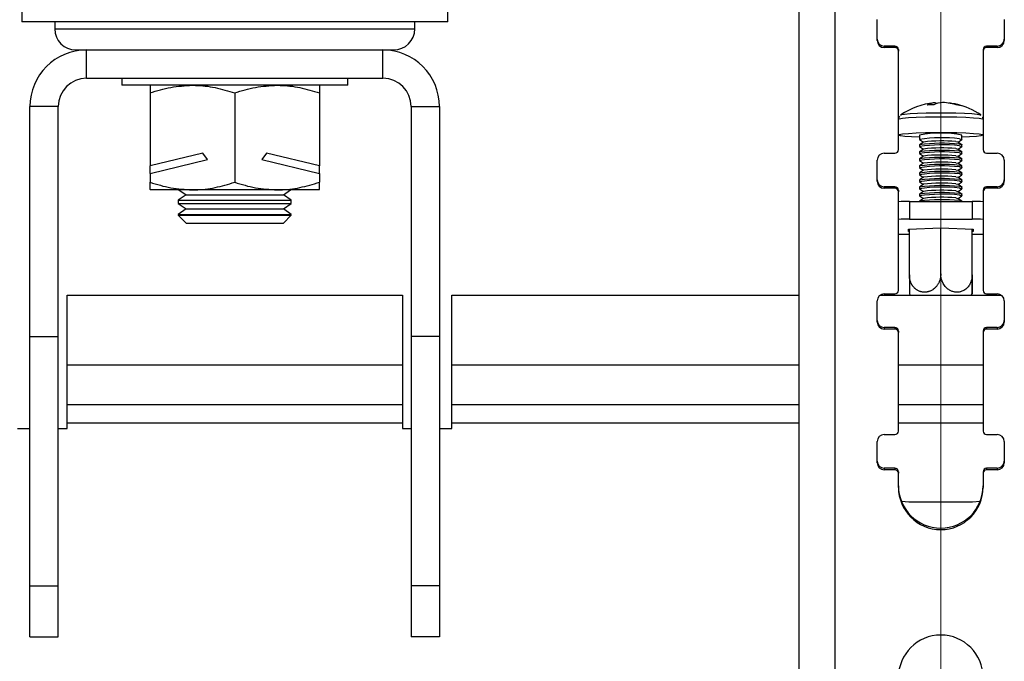
# Model space of a CAD drawing. Units: millimetres. Extents: x 5 to 296, y 5 to 205.
# Drawn here: x 76 to 99, y 158 to 173 of the extents above; entities that cross this region are included whole.
import ezdxf

# ---------------------------------------------------------------- set-up
doc = ezdxf.new("R2010")
doc.units = ezdxf.units.MM
doc.styles.add('SLDTEXTSTYLE0', font='TXT', dxfattribs={"width": 0.75})
doc.dimstyles.new('SLDDIMSTYLE0', dxfattribs={"dimtxt": 3.5, "dimasz": 6, "dimexe": 0, "dimexo": 0.0625, "dimgap": 0.875, "dimtad": 1, "dimlfac": 6, "dimrnd": 1e-09, "dimzin": 12, "dimdsep": 46, "dimtxsty": 'SLDTEXTSTYLE0', "dimblk1": 'CLOSED', "dimblk2": 'CLOSED', "dimsah": 1, "dimcen": 0.09, "dimadec": 0, "dimazin": 3, "dimtfac": 1, "dimtofl": 0, "dimtmove": 0, "dimatfit": 3, "dimldrblk": 'CLOSED', "dimfxl": 1, "dimfrac": 2, "dimtolj": 1, "dimtzin": 12, "dimarcsym": 0})

# ---------------------------------------------------------------- blocks, each defined once
blk = doc.blocks.new('_Closed')
at = {"color": 0, "linetype": 'ByBlock', "lineweight": -2}
for p, q in [((-1, 0.166667), (0, 0)), ((-1, 0.166667), (-1, -0.166667)), ((0, 0), (-1, -0.166667)), ((0, 0), (-1, 0))]:
    blk.add_line(p, q, dxfattribs=at)
blk = doc.blocks.new('_D_1')
at = {"color": 7, "linetype": 'Continuous', "lineweight": 0}
for p, q in [((64.606, 189.356), (64.623, 92.232)), ((97.939, 189.362), (97.956, 92.238)), ((64.623, 93.232), (97.956, 93.238))]:
    blk.add_line(p, q, dxfattribs=at)
at = {"color": 7, "linetype": 'Continuous', "lineweight": 18, "xscale": 6, "yscale": 6}
for p, rotation in [((64.623, 93.232), 180.0100712045157), ((97.956, 93.238), 0.01007120451572202)]:
    blk.add_blockref('_Closed', p, dxfattribs=dict(at, rotation=rotation))
at = {"color": 7, "linetype": 'Continuous', "lineweight": 18, "insert": (76.593, 97.746), "char_height": 3.5, "attachment_point": 1, "rotation": 0.0101, "style": 'SLDTEXTSTYLE0'}
blk.add_mtext('200', dxfattribs=at)

msp = doc.modelspace()

# ---------------------------------------------------------------- linework, layer by layer
at = {"color": 7, "linetype": 'Continuous', "lineweight": 25}
for p, q in [((94.60043, 103.398407), (94.60043, 193.05593)), ((95.45043, 103.324325), (95.45043, 192.981847)), ((76.245472, 186.921096), (76.245472, 173.087762)), ((86.299638, 173.087762), (86.299638, 186.921096)), ((81.272555, 173.087762), (76.245472, 173.087762)), ((77.022555, 173.087762), (77.022555, 172.921096)), ((86.299638, 173.087762), (81.272555, 173.087762)), ((85.522555, 172.921096), (85.522555, 173.087762)), ((96.439222, 172.642872), (96.439222, 173.14097)), ((99.439222, 173.14097), (99.439222, 172.642872)), ((96.605888, 172.513155), (96.605888, 172.47684)), ((96.855888, 172.513155), (96.605888, 172.513155)), ((96.855888, 172.47684), (96.605888, 172.47684)), ((96.855888, 172.513155), (96.855888, 172.47684)), ((99.022555, 172.513155), (99.022555, 172.47684)), ((99.272555, 172.513155), (99.022555, 172.513155)), ((99.272555, 172.47684), (99.022555, 172.47684)), ((99.272555, 172.513155), (99.272555, 172.47684)), ((77.522555, 172.421096), (77.772953, 172.421096)), ((77.772953, 171.754429), (77.772953, 172.421096)), ((77.772953, 172.421096), (84.772157, 172.421096)), ((84.772157, 172.421096), (85.022555, 172.421096)), ((84.772157, 171.754429), (84.772157, 172.421096)), ((96.939222, 172.430139), (96.939222, 172.393824)), ((96.939222, 170.069369), (96.939222, 172.393824)), ((98.939222, 172.430139), (98.939222, 172.393824)), ((98.939222, 172.393824), (98.939222, 170.069369)), ((77.772953, 171.754429), (84.772157, 171.754429)), ((78.605888, 171.754429), (78.605888, 171.587762)), ((83.793362, 171.587762), (78.605888, 171.587762)), ((83.939222, 171.587762), (83.793362, 171.587762)), ((83.939222, 171.587762), (83.939222, 171.754429)), ((79.272555, 171.40913), (79.272555, 169.689515)), ((81.272555, 171.40913), (81.272555, 169.299729)), ((83.272555, 171.40913), (83.272555, 169.689515)), ((77.106286, 171.087762), (76.43962, 171.087762)), ((76.43962, 165.658161), (76.43962, 171.087762)), ((77.106286, 165.658161), (77.106286, 171.087762)), ((85.438823, 171.087762), (86.10549, 171.087762)), ((85.438823, 171.087762), (85.438823, 165.658161)), ((86.10549, 171.087762), (86.10549, 165.658161)), ((97.811073, 171.175801), (97.814161, 171.145322)), ((97.85265, 171.160088), (97.813259, 171.154229)), ((97.439222, 170.413587), (97.439222, 170.311822)), ((98.439222, 170.311822), (98.439222, 170.413587)), ((97.439222, 170.182642), (97.439222, 170.145466)), ((97.441133, 170.309156), (97.530074, 170.247232)), ((97.533196, 170.249405), (97.441133, 170.185308)), ((97.441133, 170.1428), (97.530074, 170.080876)), ((98.43731, 170.185308), (98.345247, 170.249405)), ((98.348369, 170.247232), (98.43731, 170.309156)), ((98.348369, 170.080876), (98.43731, 170.1428)), ((98.439222, 170.145466), (98.439222, 170.182642)), ((80.520113, 169.987821), (79.272555, 169.689515)), ((80.63057, 169.833837), (80.520113, 169.987821)), ((82.024997, 169.987821), (81.91454, 169.833837)), ((83.272555, 169.689515), (82.024997, 169.987821)), ((96.605888, 169.986353), (96.855888, 169.986353)), ((97.439222, 170.016286), (97.439222, 169.97911)), ((97.533196, 170.083049), (97.441133, 170.018952)), ((97.441133, 169.976444), (97.530074, 169.91452)), ((97.533196, 169.916694), (97.441133, 169.852596)), ((98.43731, 170.018952), (98.345247, 170.083049)), ((98.43731, 169.852596), (98.345247, 169.916694)), ((98.348369, 169.91452), (98.43731, 169.976444)), ((98.439222, 169.97911), (98.439222, 170.016286)), ((99.022555, 169.986353), (99.272555, 169.986353)), ((79.272555, 169.509121), (80.63057, 169.833837)), ((79.272555, 169.509121), (79.272555, 169.689515)), ((81.91454, 169.833837), (83.272555, 169.509121)), ((83.272555, 169.509121), (83.272555, 169.689515)), ((96.439222, 169.322223), (96.439222, 169.820321)), ((97.439222, 169.84993), (97.439222, 169.812754)), ((97.439222, 169.683574), (97.439222, 169.646399)), ((97.441133, 169.810088), (97.530074, 169.748164)), ((97.533196, 169.750338), (97.441133, 169.68624)), ((98.43731, 169.68624), (98.345247, 169.750338)), ((98.348369, 169.748164), (98.43731, 169.810088)), ((98.439222, 169.812754), (98.439222, 169.84993)), ((98.439222, 169.646399), (98.439222, 169.683574)), ((99.439222, 169.820321), (99.439222, 169.322223)), ((79.272555, 169.509121), (79.272555, 169.299729)), ((83.272555, 169.509121), (83.272555, 169.299729)), ((97.439222, 169.517218), (97.439222, 169.480043)), ((97.441133, 169.643732), (97.530074, 169.581808)), ((97.533196, 169.583982), (97.441133, 169.519885)), ((97.441133, 169.477377), (97.530074, 169.415453)), ((98.43731, 169.519885), (98.345247, 169.583982)), ((98.348369, 169.581808), (98.43731, 169.643732)), ((98.348369, 169.415453), (98.43731, 169.477377)), ((98.439222, 169.480043), (98.439222, 169.517218)), ((97.439222, 169.350863), (97.439222, 169.313687)), ((97.533196, 169.417626), (97.441133, 169.353529)), ((97.441133, 169.311021), (97.530074, 169.249097)), ((97.533196, 169.25127), (97.441133, 169.187173)), ((98.43731, 169.353529), (98.345247, 169.417626)), ((98.43731, 169.187173), (98.345247, 169.25127)), ((98.348369, 169.249097), (98.43731, 169.311021)), ((98.439222, 169.313687), (98.439222, 169.350863)), ((80.272555, 169.121096), (79.284448, 169.121096)), ((80.122805, 169.004429), (79.939222, 168.875883)), ((79.956188, 169.121096), (80.122805, 169.004429)), ((80.122805, 169.004429), (80.352966, 169.004429)), ((82.272555, 169.121096), (80.272555, 169.121096)), ((80.352966, 169.004429), (82.422305, 169.004429)), ((83.260662, 169.121096), (82.272555, 169.121096)), ((82.422305, 169.004429), (82.588922, 169.121096)), ((82.605888, 168.875883), (82.422305, 169.004429)), ((96.605888, 169.192506), (96.605888, 169.156191)), ((96.855888, 169.192506), (96.605888, 169.192506)), ((96.855888, 169.156191), (96.605888, 169.156191)), ((96.855888, 169.192506), (96.855888, 169.156191)), ((96.939222, 169.10949), (96.939222, 169.073175)), ((96.939222, 166.74872), (96.939222, 169.073175)), ((97.439222, 169.184507), (97.439222, 169.147331)), ((97.439222, 169.018151), (97.439222, 168.980975)), ((97.441133, 169.144665), (97.530074, 169.082741)), ((97.533196, 169.084915), (97.441133, 169.020817)), ((97.441133, 168.978309), (97.530074, 168.916385)), ((98.43731, 169.020817), (98.345247, 169.084915)), ((98.348369, 169.082741), (98.43731, 169.144665)), ((98.348369, 168.916385), (98.43731, 168.978309)), ((98.439222, 169.147331), (98.439222, 169.184507)), ((98.439222, 168.980975), (98.439222, 169.018151)), ((98.939222, 169.10949), (98.939222, 169.073175)), ((98.939222, 169.073175), (98.939222, 166.74872)), ((99.022555, 169.192506), (99.022555, 169.156191)), ((99.272555, 169.192506), (99.022555, 169.192506)), ((99.272555, 169.156191), (99.022555, 169.156191)), ((99.272555, 169.192506), (99.272555, 169.156191)), ((79.939222, 168.875883), (79.939222, 168.799642)), ((79.939222, 168.875883), (80.206133, 168.875883)), ((79.939222, 168.799642), (80.122805, 168.671096)), ((79.939222, 168.799642), (80.206133, 168.799642)), ((80.206133, 168.875883), (82.605888, 168.875883)), ((80.206133, 168.799642), (82.605888, 168.799642)), ((82.422305, 168.671096), (82.605888, 168.799642)), ((82.605888, 168.799642), (82.605888, 168.875883)), ((97.199198, 168.846913), (97.199198, 168.431024)), ((97.199198, 168.846913), (98.678964, 168.846913)), ((97.439222, 168.851795), (97.439222, 168.846913)), ((97.533196, 168.918559), (97.441133, 168.854461)), ((98.43731, 168.854461), (98.345247, 168.918559)), ((98.439222, 168.846913), (98.439222, 168.851795)), ((98.678964, 168.846913), (98.678964, 168.431024)), ((80.122805, 168.671096), (79.939222, 168.542549)), ((79.939222, 168.542549), (79.939222, 168.521346)), ((79.939222, 168.542549), (80.206133, 168.542549)), ((79.939222, 168.521346), (80.122805, 168.337762)), ((79.939222, 168.521346), (82.072881, 168.521346)), ((80.122805, 168.671096), (80.352966, 168.671096)), ((80.206133, 168.542549), (82.605888, 168.542549)), ((80.352966, 168.671096), (82.422305, 168.671096)), ((82.072881, 168.521346), (82.605888, 168.521346)), ((82.605888, 168.542549), (82.422305, 168.671096)), ((82.422305, 168.337762), (82.605888, 168.521346)), ((82.605888, 168.521346), (82.605888, 168.542549)), ((80.122805, 168.337762), (81.962686, 168.337762)), ((81.962686, 168.337762), (82.422305, 168.337762)), ((97.199198, 168.431024), (98.678964, 168.431024)), ((97.197555, 168.064809), (96.939222, 168.064809)), ((97.174232, 168.1945), (97.939222, 168.221463)), ((97.174232, 168.140574), (97.174232, 168.1945)), ((97.197555, 168.139752), (97.174232, 168.140574)), ((97.197555, 167.112365), (97.197555, 168.195322)), ((97.939221, 167.138507), (97.939221, 168.221463)), ((97.939222, 168.221463), (98.704211, 168.1945)), ((98.680888, 167.112366), (98.680888, 168.195322)), ((98.680888, 167.060083), (98.680888, 168.195322)), ((98.704211, 168.140574), (98.680888, 168.139752)), ((98.939222, 168.064809), (98.680888, 168.064809)), ((98.704211, 168.1945), (98.704211, 168.140574)), ((96.605888, 166.665704), (96.855888, 166.665704)), ((98.660276, 166.633437), (98.677528, 166.666804)), ((99.022555, 166.665704), (99.272555, 166.665704)), ((77.314222, 166.633437), (85.230888, 166.633437)), ((77.314222, 164.991678), (77.314222, 166.633437)), ((85.230888, 166.633437), (85.230888, 164.991678)), ((86.397555, 166.633437), (94.60043, 166.633437)), ((86.397555, 164.991678), (86.397555, 166.633437)), ((96.439222, 166.001574), (96.439222, 166.499672)), ((96.507158, 166.633437), (99.371285, 166.633437)), ((99.439222, 166.499672), (99.439222, 166.001574)), ((96.605888, 165.871857), (96.605888, 165.835542)), ((96.855888, 165.871857), (96.605888, 165.871857)), ((96.855888, 165.835542), (96.605888, 165.835542)), ((96.855888, 165.871857), (96.855888, 165.835542)), ((96.939222, 165.788841), (96.939222, 165.752526)), ((96.939222, 163.428071), (96.939222, 165.752526)), ((98.939222, 165.788841), (98.939222, 165.752526)), ((98.939222, 165.752526), (98.939222, 163.428071)), ((99.022555, 165.871857), (99.022555, 165.835542)), ((99.272555, 165.871857), (99.022555, 165.871857)), ((99.272555, 165.835542), (99.022555, 165.835542)), ((99.272555, 165.871857), (99.272555, 165.835542)), ((76.43962, 159.772989), (76.43962, 165.658161)), ((76.43962, 165.658161), (77.106286, 165.658161)), ((77.106286, 159.772989), (77.106286, 165.658161)), ((86.10549, 165.658161), (85.438823, 165.658161)), ((85.438823, 165.658161), (85.438823, 159.772989)), ((86.10549, 165.658161), (86.10549, 159.772989)), ((77.314222, 164.058345), (77.314222, 164.991678)), ((77.314222, 164.991678), (85.230888, 164.991678)), ((85.230888, 164.991678), (85.230888, 164.058345)), ((86.397555, 164.058345), (86.397555, 164.991678)), ((77.314222, 164.058345), (85.230888, 164.058345)), ((77.314222, 163.625012), (77.314222, 164.058345)), ((85.230888, 164.058345), (85.230888, 163.625012)), ((86.397555, 164.058345), (94.60043, 164.058345)), ((86.397555, 163.625012), (86.397555, 164.058345)), ((96.939222, 164.058345), (98.939222, 164.058345)), ((76.147555, 163.491494), (76.43962, 163.491494)), ((77.106286, 163.491494), (77.314222, 163.491494)), ((77.314222, 163.625012), (85.230888, 163.625012)), ((77.314222, 163.491494), (77.314222, 163.625012)), ((85.230888, 163.625012), (85.230888, 163.491494)), ((85.230888, 163.491494), (85.438823, 163.491494)), ((86.10549, 163.491494), (86.397555, 163.491494)), ((86.397555, 163.491494), (86.397555, 163.625012)), ((96.439222, 162.680925), (96.439222, 163.179023)), ((96.605888, 163.345055), (96.855888, 163.345055)), ((99.022555, 163.345055), (99.272555, 163.345055)), ((99.439222, 163.179023), (99.439222, 162.680925)), ((96.605888, 162.551208), (96.605888, 162.514893)), ((96.855888, 162.551208), (96.605888, 162.551208)), ((96.855888, 162.514893), (96.605888, 162.514893)), ((96.855888, 162.551208), (96.855888, 162.514893)), ((96.939222, 162.468192), (96.939222, 162.431877)), ((98.939222, 162.468192), (98.939222, 162.431877)), ((99.022555, 162.551208), (99.022555, 162.514893)), ((99.272555, 162.551208), (99.022555, 162.551208)), ((99.272555, 162.514893), (99.022555, 162.514893)), ((99.272555, 162.551208), (99.272555, 162.514893)), ((96.939222, 162.099812), (96.939222, 162.431877)), ((98.939222, 162.431877), (98.939222, 162.099812)), ((97.189222, 161.750104), (97.012474, 161.761871)), ((98.689222, 161.750104), (97.189222, 161.750104)), ((98.865969, 161.761871), (98.689222, 161.750104)), ((76.43962, 159.772989), (77.106286, 159.772989)), ((76.43962, 158.574827), (76.43962, 159.772989)), ((77.106286, 158.574827), (77.106286, 159.772989)), ((86.10549, 159.772989), (85.438823, 159.772989)), ((85.438823, 159.772989), (85.438823, 158.574827)), ((86.10549, 159.772989), (86.10549, 158.574827)), ((76.43962, 158.574827), (77.106286, 158.574827)), ((86.10549, 158.574827), (85.438823, 158.574827))]:
    msp.add_line(p, q, dxfattribs=at)
at = {"color": 8, "linetype": 'Continuous', "lineweight": 25}
for p, q in [((77.022555, 172.921096), (85.522555, 172.921096)), ((86.397555, 164.991678), (94.60043, 164.991678)), ((96.939222, 164.991678), (98.939222, 164.991678)), ((86.397555, 163.625012), (94.60043, 163.625012)), ((96.939222, 163.625012), (98.939222, 163.625012))]:
    msp.add_line(p, q, dxfattribs=at)
at = {"color": 8, "linetype": 'Continuous', "lineweight": 25, "flags": 128}
msp.add_lwpolyline([(96.939222, 170.784813), (96.958556, 170.796759), (97.038031, 170.811273), (97.174131, 170.824123), (97.358305, 170.834504), (97.57898, 170.841762), (97.822291, 170.845442), (98.072948, 170.845313), (98.315203, 170.841382), (98.533834, 170.833896), (98.715103, 170.823327), (98.84762, 170.810337), (98.92306, 170.795744), (98.939222, 170.784813)], dxfattribs=at)
at = {"color": 7, "linetype": 'Continuous', "lineweight": 25, "flags": 128}
for points in [[(96.991944, 170.885968), (97.00928, 170.894641), (97.084644, 170.908403), (97.213705, 170.920589), (97.388353, 170.930433), (97.597613, 170.937316), (97.828339, 170.940806), (98.066031, 170.940683), (98.295756, 170.936955), (98.503078, 170.929857), (98.674971, 170.919834), (98.800634, 170.907516), (98.872172, 170.893678), (98.887495, 170.883189)], [(97.439222, 170.360718), (97.248529, 170.36944), (97.090388, 170.381313), (96.985583, 170.395215), (96.940699, 170.41027), (96.958556, 170.425534), (97.038031, 170.440047), (97.174131, 170.452898), (97.358305, 170.463279), (97.57898, 170.470537), (97.822291, 170.474217), (98.072948, 170.474088), (98.315203, 170.470157), (98.533834, 170.462671), (98.715103, 170.452102), (98.84762, 170.439112), (98.92306, 170.424519), (98.936681, 170.409239), (98.887628, 170.394232), (98.778984, 170.380441), (98.617574, 170.368733), (98.439222, 170.360718)], [(98.298039, 170.259034), (98.344708, 170.249753), (98.345247, 170.249405)], [(98.379398, 170.3263), (98.433966, 170.316236), (98.43731, 170.309156)], [(98.379398, 170.19712), (98.433966, 170.187056), (98.439222, 170.182642)], [(98.379398, 170.159944), (98.433966, 170.14988), (98.43731, 170.1428)], [(98.298039, 170.092678), (98.344708, 170.083397), (98.345247, 170.083049)], [(98.298039, 169.926322), (98.344708, 169.917041), (98.345247, 169.916694)], [(98.379398, 170.030764), (98.433966, 170.0207), (98.439222, 170.016286)], [(98.379398, 169.993588), (98.433966, 169.983524), (98.43731, 169.976444)], [(98.298039, 169.759966), (98.344708, 169.750685), (98.345247, 169.750338)], [(98.379398, 169.864408), (98.433966, 169.854344), (98.439222, 169.84993)], [(98.379398, 169.827233), (98.433966, 169.817169), (98.43731, 169.810088)], [(98.379398, 169.698052), (98.433966, 169.687988), (98.439222, 169.683574)], [(98.298039, 169.593611), (98.344708, 169.584329), (98.345247, 169.583982)], [(98.379398, 169.660877), (98.433966, 169.650813), (98.43731, 169.643732)], [(98.379398, 169.531697), (98.433966, 169.521633), (98.439222, 169.517218)], [(98.379398, 169.494521), (98.433966, 169.484457), (98.43731, 169.477377)], [(98.298039, 169.427255), (98.344708, 169.417974), (98.345247, 169.417626)], [(98.298039, 169.260899), (98.344708, 169.251618), (98.345247, 169.25127)], [(98.379398, 169.365341), (98.433966, 169.355277), (98.439222, 169.350863)], [(98.379398, 169.328165), (98.433966, 169.318101), (98.43731, 169.311021)], [(98.298039, 169.094543), (98.344708, 169.085262), (98.345247, 169.084915)], [(98.379398, 169.198985), (98.433966, 169.188921), (98.439222, 169.184507)], [(98.379398, 169.161809), (98.433966, 169.151745), (98.43731, 169.144665)], [(98.379398, 169.032629), (98.433966, 169.022565), (98.439222, 169.018151)], [(98.379398, 168.995454), (98.433966, 168.98539), (98.43731, 168.978309)], [(98.298039, 168.928187), (98.344708, 168.918906), (98.345247, 168.918559)], [(98.379398, 168.866273), (98.433966, 168.856209), (98.439222, 168.851795)]]:
    msp.add_lwpolyline(points, dxfattribs=at)
at = {"color": 7, "linetype": 'Continuous', "lineweight": 25}
for centre, radius, start, end in [((77.522555, 172.921096), 0.5, 180, 270), ((85.022555, 172.921096), 0.5, 270, 0), ((96.605572, 172.679505), 0.16635, 180.1094298, 270.1090133), ((96.605572, 172.64319), 0.16635, 180.1094298, 270.1090133), ((96.856046, 172.42998), 0.083175, 0.1094298, 90.1090133), ((96.856046, 172.393665), 0.083175, 0.1094298, 90.1090133), ((99.022397, 172.42998), 0.083175, 89.8909867, 179.8905702), ((99.022397, 172.393665), 0.083175, 89.8909867, 179.8905702), ((99.272871, 172.679505), 0.16635, 269.8909867, 359.8905702), ((99.272871, 172.64319), 0.16635, 269.8909867, 359.8905702), ((77.772953, 171.087762), 1.333333, 90, 180), ((84.772157, 171.087762), 1.333333, 0, 90), ((77.772953, 171.087762), 0.666667, 90, 180), ((84.772157, 171.087762), 0.666667, 0, 90), ((97.939222, 169.515266), 1.666667, 95.5621806, 124.5230643), ((97.815402, 170.794846), 0.38098, 90.6510657, 120.8846401), ((97.74662, 169.648605), 1.478644, 88.8491699, 94.9186043), ((97.98576, 170.751014), 0.430342, 91.0823544, 119.1231547), ((97.935009, 169.866792), 1.315178, 71.8526172, 88.1428079), ((98.028846, 169.901575), 1.270088, 71.6382168, 85.5451988), ((97.939222, 169.515266), 1.666667, 55.4769357, 76.9282277), ((98.33998, 170.698646), 0.417932, 77.7094771, 89.3614895), ((97.939222, 167.722286), 2.737354, 79.4753705, 100.5246295), ((97.9677, 166.398195), 3.821168, 83.8148617, 97.9496501), ((97.974189, 166.819407), 3.530226, 83.4088987, 98.6847494), ((97.974189, 166.653051), 3.530226, 83.4088987, 98.6847494), ((97.958941, 166.812907), 3.46277, 84.3801983, 97.0623359), ((96.605572, 169.820003), 0.16635, 89.8909867, 179.8905702), ((96.856046, 170.069528), 0.083175, 269.8909867, 359.8905702), ((97.9677, 166.23184), 3.821168, 83.8148617, 97.9496501), ((97.974189, 166.486695), 3.530226, 83.4088987, 98.6847494), ((97.958941, 166.646551), 3.46277, 84.3801983, 97.0623359), ((97.958941, 166.480196), 3.46277, 84.3801983, 97.0623359), ((99.022397, 170.069528), 0.083175, 180.1094298, 270.1090133), ((99.272871, 169.820003), 0.16635, 0.1094298, 90.1090133), ((97.9677, 166.065484), 3.821168, 83.8148617, 97.9496501), ((97.9677, 165.899128), 3.821168, 83.8148617, 97.9496501), ((97.974189, 166.320339), 3.530226, 83.4088987, 98.6847494), ((97.974189, 166.153984), 3.530226, 83.4088987, 98.6847494), ((97.958941, 166.31384), 3.46277, 84.3801983, 97.0623359), ((97.9677, 165.732772), 3.821168, 83.8148617, 97.9496501), ((97.974189, 165.987628), 3.530226, 83.4088987, 98.6847494), ((97.958941, 166.147484), 3.46277, 84.3801983, 97.0623359), ((97.958941, 165.981128), 3.46277, 84.3801983, 97.0623359), ((96.605572, 169.358856), 0.16635, 180.1094298, 270.1090133), ((96.605572, 169.322541), 0.16635, 180.1094298, 270.1090133), ((97.9677, 165.566416), 3.821168, 83.8148617, 97.9496501), ((97.9677, 165.400061), 3.821168, 83.8148617, 97.9496501), ((97.974189, 165.821272), 3.530226, 83.4088987, 98.6847494), ((97.958941, 165.814772), 3.46277, 84.3801983, 97.0623359), ((99.272871, 169.358856), 0.16635, 269.8909867, 359.8905702), ((99.272871, 169.322541), 0.16635, 269.8909867, 359.8905702), ((96.856046, 169.109331), 0.083175, 0.1094298, 90.1090133), ((96.856046, 169.073016), 0.083175, 0.1094298, 90.1090133), ((97.9677, 165.233705), 3.821168, 83.8148617, 97.9496501), ((97.974189, 165.654916), 3.530226, 83.4088987, 98.6847494), ((97.974189, 165.48856), 3.530226, 83.4088987, 98.6847494), ((97.958941, 165.648417), 3.46277, 84.3801983, 97.0623359), ((99.022397, 169.109331), 0.083175, 89.8909867, 179.8905702), ((99.022397, 169.073016), 0.083175, 89.8909867, 179.8905702), ((97.175029, 165.229704), 3.61729, 89.6171641, 93.7376999), ((97.9677, 165.067349), 3.821168, 83.8148617, 97.9496501), ((97.958941, 165.482061), 3.46277, 84.3801983, 97.0623359), ((98.703184, 165.232873), 3.614122, 86.2553623, 90.3839772), ((97.175029, 164.813814), 3.61729, 89.6171641, 93.7376999), ((98.703184, 164.816983), 3.614122, 86.2553623, 90.3839772), ((96.605572, 166.499354), 0.16635, 89.8909867, 179.8905702), ((96.856046, 166.748879), 0.083175, 269.8909867, 359.8905702), ((99.022397, 166.748879), 0.083175, 180.1094298, 270.1090133), ((99.272871, 166.499354), 0.16635, 0.1094298, 90.1090133), ((96.605572, 166.038207), 0.16635, 180.1094298, 270.1090133), ((96.605572, 166.001892), 0.16635, 180.1094298, 270.1090133), ((99.272871, 166.038207), 0.16635, 269.8909867, 359.8905702), ((99.272871, 166.001892), 0.16635, 269.8909867, 359.8905702), ((96.856046, 165.788682), 0.083175, 0.1094298, 90.1090133), ((96.856046, 165.752367), 0.083175, 0.1094298, 90.1090133), ((99.022397, 165.788682), 0.083175, 89.8909867, 179.8905702), ((99.022397, 165.752367), 0.083175, 89.8909867, 179.8905702), ((96.856046, 163.42823), 0.083175, 269.8909867, 359.8905702), ((99.022397, 163.42823), 0.083175, 180.1094298, 270.1090133), ((96.605572, 163.178705), 0.16635, 89.8909867, 179.8905702), ((99.272871, 163.178705), 0.16635, 0.1094298, 90.1090133), ((96.605572, 162.717558), 0.16635, 180.1094298, 270.1090133), ((99.272871, 162.717558), 0.16635, 269.8909867, 359.8905702), ((96.605572, 162.681243), 0.16635, 180.1094298, 270.1090133), ((96.856046, 162.468033), 0.083175, 0.1094298, 90.1090133), ((96.856046, 162.431718), 0.083175, 0.1094298, 90.1090133), ((99.022397, 162.468033), 0.083175, 89.8909867, 179.8905702), ((99.022397, 162.431718), 0.083175, 89.8909867, 179.8905702), ((99.272871, 162.681243), 0.16635, 269.8909867, 359.8905702), ((97.939222, 162.139195), 1.000005, 180.1757897, 359.8242103), ((97.939222, 162.10288), 1.000005, 180.1757897, 359.8242103), ((97.939222, 157.613868), 1.000005, 0.1757897, 179.8242103)]:
    msp.add_arc(centre, radius, start, end, dxfattribs=at)
for start_param, end_param in [(3.855566964, 3.862403151), (5.56237481, 5.569210997)]:
    msp.add_ellipse((81.272555, 170.159291), major_axis=(2.646324, 0), ratio=0.594423444, start_param=start_param, end_param=end_param, dxfattribs=at)
for points, knots in [([(79.272555, 171.40913), (79.434959, 171.459057), (79.762746, 171.559828), (80.101592, 171.578395), (80.272555, 171.587762)], [0, 0, 0, 0, 0.495457963, 1, 1, 1, 1]), ([(79.272555, 171.587762), (79.272555, 171.585111), (79.272555, 171.57524), (79.272555, 171.479298), (79.272555, 171.40913)], [0, 0, 0, 0, 0.268633605, 1, 1, 1, 1]), ([(80.272555, 171.587762), (80.296261, 171.587549), (80.475765, 171.585934), (80.814206, 171.546919), (81.118842, 171.455339), (81.272555, 171.40913)], [0, 0, 0, 0, 0.07009856, 0.530788835, 1, 1, 1, 1]), ([(81.272555, 171.40913), (81.434959, 171.459057), (81.762746, 171.559828), (82.101592, 171.578395), (82.272555, 171.587762)], [0, 0, 0, 0, 0.4954579635, 1, 1, 1, 1]), ([(82.272555, 171.587762), (82.296261, 171.587549), (82.475765, 171.585934), (82.814206, 171.546919), (83.118842, 171.455339), (83.272555, 171.40913)], [0, 0, 0, 0, 0.07009856, 0.530788835, 1, 1, 1, 1]), ([(83.272555, 171.587762), (83.272555, 171.585111), (83.272555, 171.57524), (83.272555, 171.479298), (83.272555, 171.40913)], [0, 0, 0, 0, 0.268633605, 1, 1, 1, 1]), ([(96.966346, 170.860716), (96.964785, 170.859168), (96.953782, 170.848252), (96.940757, 170.820015), (96.941343, 170.794324), (96.941566, 170.784546)], [0, 0, 0, 0, 0.092851143, 0.654750819, 1, 1, 1, 1]), ([(98.937317, 170.784836), (98.937311, 170.797073), (98.937301, 170.819235), (98.926553, 170.837096), (98.921739, 170.845095)], [0, 0, 0, 0, 0.552170142, 1, 1, 1, 1]), ([(79.272555, 169.299729), (79.434959, 169.249801), (79.762746, 169.149031), (80.101592, 169.130464), (80.272555, 169.121096)], [0, 0, 0, 0, 0.495457963, 1, 1, 1, 1]), ([(79.272555, 169.129199), (79.272555, 169.131099), (79.272555, 169.154103), (79.272555, 169.230053), (79.272555, 169.299729)], [0, 0, 0, 0, 0.08261753, 1, 1, 1, 1]), ([(80.272555, 169.121096), (80.296261, 169.121309), (80.475765, 169.122925), (80.814206, 169.16194), (81.118842, 169.253519), (81.272555, 169.299729)], [0, 0, 0, 0, 0.07009856, 0.530788835, 1, 1, 1, 1]), ([(81.272555, 169.299729), (81.434959, 169.249801), (81.762746, 169.149031), (82.101592, 169.130464), (82.272555, 169.121096)], [0, 0, 0, 0, 0.4954579635, 1, 1, 1, 1]), ([(82.272555, 169.121096), (82.296261, 169.121309), (82.475765, 169.122925), (82.814206, 169.16194), (83.118842, 169.253519), (83.272555, 169.299729)], [0, 0, 0, 0, 0.07009856, 0.530788835, 1, 1, 1, 1]), ([(83.272555, 169.129199), (83.272555, 169.131099), (83.272555, 169.154103), (83.272555, 169.230053), (83.272555, 169.299729)], [0, 0, 0, 0, 0.08261753, 1, 1, 1, 1]), ([(97.939221, 167.138507), (97.939203, 167.13538), (97.939131, 167.12363), (97.937869, 167.097365), (97.933745, 167.062578), (97.926122, 167.02511), (97.916594, 166.991296), (97.904714, 166.958595), (97.890602, 166.927163), (97.87411, 166.896785), (97.85551, 166.868064), (97.834993, 166.841227), (97.812698, 166.816389), (97.790522, 166.795394), (97.773384, 166.781399), (97.755877, 166.768306), (97.735627, 166.754778), (97.707384, 166.739258), (97.680357, 166.727404), (97.66011, 166.720397), (97.646631, 166.716426), (97.634366, 166.713161), (97.618073, 166.709587), (97.598314, 166.706471), (97.581716, 166.704871), (97.561369, 166.703843), (97.537213, 166.704138), (97.508658, 166.707234), (97.485374, 166.711778), (97.467315, 166.716461), (97.454495, 166.720467), (97.437059, 166.726627), (97.415188, 166.735848), (97.38941, 166.749698), (97.368976, 166.762941), (97.353465, 166.774335), (97.342655, 166.783083), (97.328229, 166.795611), (97.310616, 166.81271), (97.290745, 166.835683), (97.275656, 166.85605), (97.264594, 166.872786), (97.25712, 166.885217), (97.247441, 166.90254), (97.236174, 166.925327), (97.223444, 166.957169), (97.213907, 166.987795), (97.208427, 167.010828), (97.205425, 167.026058), (97.203044, 167.039641), (97.200057, 167.061169), (97.197906, 167.086648), (97.197656, 167.105), (97.197555, 167.112365)], [0, 0, 0, 0, 0.007036064, 0.026440949, 0.059066964, 0.085587375, 0.112372392, 0.138273038, 0.164423937, 0.190946937, 0.217730547, 0.243817106, 0.270153224, 0.29685986, 0.317073327, 0.323830088, 0.350252128, 0.376925926, 0.403973564, 0.424444514, 0.431287304, 0.439813043, 0.456892418, 0.474067103, 0.491337925, 0.499989272, 0.526852123, 0.55397439, 0.574552129, 0.588408341, 0.602315212, 0.609277047, 0.636140674, 0.66326912, 0.683856992, 0.697723487, 0.711642156, 0.718610154, 0.745277883, 0.772212746, 0.79265762, 0.80643007, 0.820255155, 0.827176432, 0.853451226, 0.879987725, 0.906915497, 0.927306458, 0.934123819, 0.942299368, 0.958677182, 0.983414961, 1, 1, 1, 1]), ([(98.680888, 167.112366), (98.680344, 167.094824), (98.679433, 167.065451), (98.672284, 167.019005), (98.663189, 166.982133), (98.650097, 166.944035), (98.635407, 166.91009), (98.617507, 166.878016), (98.595829, 166.845774), (98.573318, 166.818283), (98.542699, 166.788102), (98.507112, 166.760046), (98.463628, 166.735147), (98.424658, 166.720093), (98.386891, 166.709992), (98.346775, 166.703784), (98.304668, 166.703658), (98.270495, 166.707702), (98.240524, 166.713629), (98.209651, 166.722806), (98.176787, 166.736458), (98.149893, 166.750678), (98.121822, 166.768477), (98.092895, 166.790548), (98.065853, 166.816205), (98.037226, 166.848395), (98.009994, 166.886083), (97.987523, 166.927414), (97.973352, 166.959978), (97.962166, 166.990289), (97.951591, 167.027046), (97.944442, 167.065035), (97.940085, 167.102336), (97.939545, 167.124933), (97.939221, 167.138507)], [0, 0, 0, 0, 0.039504668, 0.066148912, 0.106559223, 0.126262348, 0.15932146, 0.192840455, 0.213141946, 0.252477981, 0.278993564, 0.31918445, 0.365663347, 0.406112191, 0.426558332, 0.466937687, 0.511327464, 0.53551808, 0.555770566, 0.589822682, 0.617505432, 0.645467636, 0.665634131, 0.699546798, 0.734065949, 0.754983874, 0.801704315, 0.842397217, 0.862981905, 0.882667862, 0.915698436, 0.949192032, 0.969480754, 1, 1, 1, 1]), ([(97.197555, 167.112365), (97.197555, 167.094766), (97.197555, 167.065297), (97.197555, 167.018095), (97.197555, 166.980262), (97.197555, 166.940779), (97.197555, 166.905281), (97.197555, 166.871315), (97.197555, 166.83678), (97.197555, 166.806908), (97.197555, 166.77349), (97.197555, 166.741672), (97.197555, 166.712171), (97.197555, 166.693009), (97.197555, 166.678882), (97.197555, 166.668653), (97.197555, 166.66401), (97.197555, 166.66443), (97.197555, 166.664499)], [0, 0, 0, 0, 0.075985562, 0.127234641, 0.204962166, 0.242860296, 0.306448103, 0.370920475, 0.409969534, 0.485630738, 0.536632343, 0.613937816, 0.703338012, 0.781139654, 0.820466944, 0.898134928, 0.98351679, 1, 1, 1, 1]), ([(98.680888, 166.665066), (98.680888, 166.665081), (98.680888, 166.665108), (98.680888, 166.669943), (98.680888, 166.676842), (98.680888, 166.68714), (98.680888, 166.701942), (98.680888, 166.717112), (98.680888, 166.7359), (98.680888, 166.758991), (98.680888, 166.7856), (98.680888, 166.8188), (98.680888, 166.857448), (98.680888, 166.899571), (98.680888, 166.932634), (98.680888, 166.96334), (98.680888, 167.000469), (98.680888, 167.038709), (98.680888, 167.076164), (98.680888, 167.09878), (98.680888, 167.112366)], [0, 0, 0, 0, 0.060070475, 0.106599535, 0.145553862, 0.21105087, 0.264296822, 0.318080285, 0.356869214, 0.422098001, 0.488493321, 0.528727574, 0.618591275, 0.696861399, 0.736454694, 0.77431934, 0.837851479, 0.90227421, 0.941298235, 1, 1, 1, 1]), ([(98.680888, 167.060083), (98.680888, 167.042561), (98.680888, 167.01322), (98.680888, 166.967026), (98.680888, 166.930475), (98.680888, 166.892838), (98.680888, 166.859411), (98.680888, 166.827968), (98.680888, 166.79649), (98.680888, 166.769792), (98.680888, 166.740689), (98.680888, 166.713894), (98.680888, 166.690501), (98.680888, 166.676898), (98.680888, 166.667936), (98.680888, 166.665917), (98.680888, 166.664577)], [0, 0, 0, 0, 0.084603727, 0.141665396, 0.228208658, 0.270405135, 0.341204972, 0.412989701, 0.456467644, 0.540710224, 0.597496352, 0.683569692, 0.783109519, 0.869735303, 0.913523034, 1, 1, 1, 1]), ([(97.199711, 166.665561), (97.203241, 166.656745), (97.207857, 166.645216), (97.215657, 166.635681), (97.217493, 166.633437)], [0, 0, 0, 0, 0.764643014, 1, 1, 1, 1])]:
    msp.add_open_spline(points, degree=3, knots=knots, dxfattribs=at)

# ---------------------------------------------------------------- dimensions: what is measured, and where the dimension line sits
at = {"color": 7, "linetype": 'Continuous', "lineweight": 18}
dim = msp.add_linear_dim(base=(97.956294, 93.237807), p1=(64.605888, 190.355784), p2=(97.939222, 190.361643), angle=0.0100712, dimstyle='SLDDIMSTYLE0', dxfattribs=at)
dim.commit()
dim.dimension.update_dxf_attribs({"geometry": '_D_1', "text_midpoint": (80.472912, 93.234733), "dimtype": 160})

doc.saveas('drawing.dxf')
